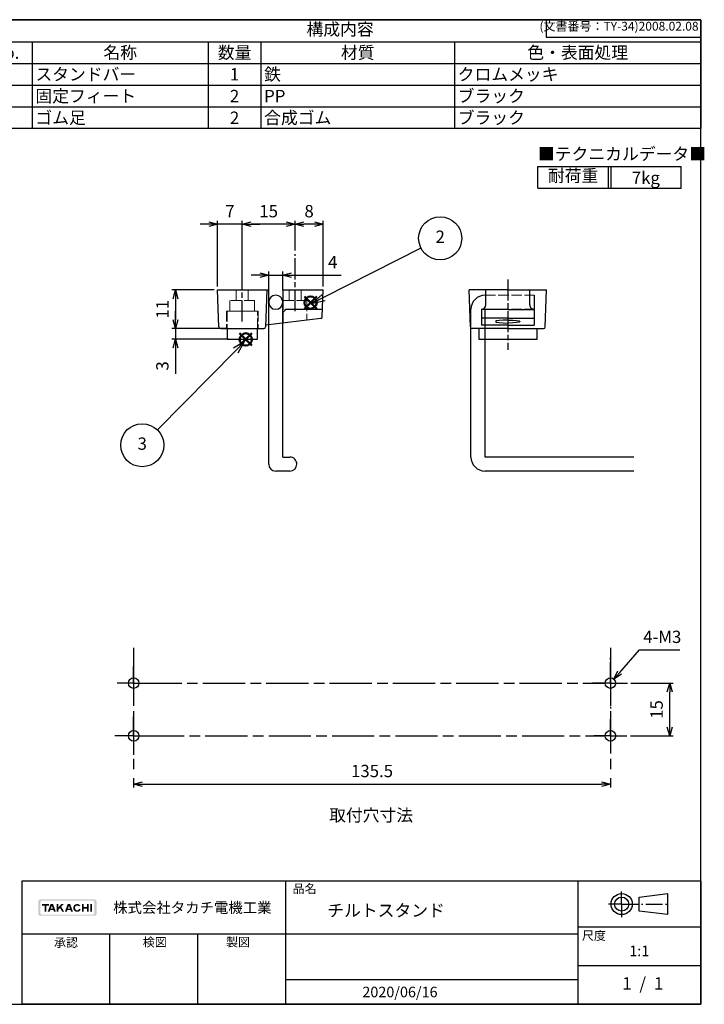
# Model space of a CAD drawing. Units: millimetres. Extents: x 261 to 665, y 159 to 439.
# Drawn here: x 471 to 665, y 159 to 439 of the extents above; entities that cross this region are included whole.
import ezdxf
from ezdxf.enums import TextEntityAlignment as Align

# ---------------------------------------------------------------- set-up
doc = ezdxf.new("R2010")
doc.units = ezdxf.units.MM
for name, pattern in [('AM_ISO02W050x2', [3.75, 3, -0.75]), ('AM_ISO08W050', [18, 12, -1.5, 3, -1.5]), ('AM_ISO08W050x2', [9, 6, -0.75, 1.5, -0.75]), ('gen7a', [6.875, 4.75, -0.875, 0.375, -0.875])]:
    doc.linetypes.add(name, pattern=pattern)
doc.layers.add('7A', color=4, linetype='gen7a')
doc.layers.add('RAHM2', color=1, linetype='Continuous')
doc.layers.add('AM_12', color=7, linetype='Continuous', lineweight=50, plot=False)
for name, color, linetype, lineweight in [('AM_5', 3, 'Continuous', 25), ('AM_6', 2, 'Continuous', 35), ('AM_7', 4, 'AM_ISO08W050', 25), ('AM_8', 1, 'Continuous', 25), ('TK1', 7, 'Continuous', 25), ('TK10', 7, 'AM_ISO02W050x2', 13), ('TK2', 2, 'Continuous', 25), ('TK20', 2, 'AM_ISO02W050x2', 13), ('TK3', 5, 'Continuous', 25), ('TK30', 5, 'AM_ISO02W050x2', 13)]:
    doc.layers.add(name, color=color, linetype=linetype, lineweight=lineweight)
doc.styles.add('ACISOTS', font='isocp.shx', dxfattribs={"height": 1, "bigfont": 'extfont.shx'})
doc.styles.get("Standard").update_dxf_attribs({"font": 'ISOCP.SHX', "bigfont": 'EXTFONT.SHX'})
doc.styles.add('takachi1', font='txt', dxfattribs={"height": 2.5})
doc.dimstyles.new('AM_ISO$0', dxfattribs={"dimtxt": 3.5, "dimasz": 2.5, "dimexe": 1, "dimexo": 1, "dimgap": 1.5, "dimtad": 1, "dimdsep": 46, "dimtxsty": 'STANDARD', "dimblk": 'OPEN30', "dimcen": 0, "dimclrd": 3, "dimclre": 3, "dimclrt": 2, "dimadec": 0, "dimazin": 2, "dimtp": 0.1, "dimtm": 0.1, "dimtfac": 0.71, "dimtmove": 0, "dimatfit": 3, "dimldrblk": 'OPEN30', "dimfxl": 1, "dimlwd": -1, "dimlwe": -1, "dimarcsym": 0})
doc.dimstyles.new('AM_ISO$3', dxfattribs={"dimtxt": 3.5, "dimasz": 2.5, "dimexe": 1, "dimexo": 1, "dimgap": 1.5, "dimtad": 1, "dimtoh": 1, "dimdsep": 46, "dimtxsty": 'STANDARD', "dimblk": 'OPEN30', "dimcen": 0, "dimclrd": 3, "dimclre": 3, "dimclrt": 2, "dimadec": 0, "dimazin": 2, "dimtp": 0.1, "dimtm": 0.1, "dimtfac": 0.71, "dimtofl": 0, "dimtmove": 0, "dimatfit": 0, "dimldrblk": 'OPEN30', "dimfxl": 1, "dimlwd": -1, "dimlwe": -1, "dimarcsym": 0})

# ---------------------------------------------------------------- blocks, each defined once
blk = doc.blocks.new('TK-A3')
for p, q in [((359, 280), (359, 275)), ((359, 275), (403, 275))]:
    blk.add_line(p, q)
blk.add_lwpolyline([(0, 0), (403, 0), (403, 280), (0, 280.0000000000001)], close=True)
at = {"insert": (402.3592953827349, 276.108542987227), "char_height": 2.5, "width": 43.07840397728298, "attachment_point": 9}
blk.add_mtext('(文書番号：TY-34)2008.02.08', dxfattribs=at)
blk = doc.blocks.new('A$C0FAF06CF')
at = {"layer": 'AM_8'}
h = blk.add_hatch(color=1, dxfattribs=at)
edge = h.paths.add_edge_path()
edge.add_line((-8.013599999999968, -2.41150000000041), (8.013600000000068, -2.411500000000414))
edge.add_arc((8.013600000000054, -1.773380000000512), 0.6381199999999012, 270, 360)
edge.add_line((8.651719999999955, -1.773380000000512), (8.651719999999967, 1.773379999999486))
edge.add_arc((8.013600000000025, 1.773379999999429), 0.638119999999958, 5.1039e-12, 90.00000000000126)
edge.add_line((8.013599999999997, 2.41149999999939), (-8.013599999999997, 2.411499999999387))
edge.add_arc((-8.013600000000025, 1.773379999999436), 0.638119999999951, 89.99999999999682, 179.9999999999955)
edge.add_line((-8.651719999999983, 1.773379999999486), (-8.651719999999983, -1.773380000000505))
edge.add_arc((-8.013600000000025, -1.773380000000457), 0.638119999999951, 180.0000000000043, 270.0000000000045)
edge = h.paths.add_edge_path(flags=16)
edge.add_line((-7.47193999999996, 2.092439999999486), (7.471940000000017, 2.092439999999479))
edge.add_arc((7.471940000000046, 1.550779999999479), 0.5416600000000003, 7.958078640513122e-13, 90.00000000000148, ccw=False)
edge.add_line((8.013600000000025, 1.550779999999486), (8.013600000000025, -1.550780000000505))
edge.add_arc((7.471940000000017, -1.550780000000502), 0.5416600000000074, 270, 359.99999999999966, ccw=False)
edge.add_line((7.471940000000017, -2.092440000000506), (-7.47193999999996, -2.092440000000513))
edge.add_arc((-7.47193999999996, -1.550780000000505), 0.5416600000000074, 180, 270, ccw=False)
edge.add_line((-8.013599999999968, -1.550780000000505), (-8.013599999999968, 1.550779999999486))
edge.add_arc((-7.47193999999996, 1.550779999999486), 0.5416600000000003, 90, 180, ccw=False)
for points in [[(-5.453699999999969, 0.5935999999994924), (-5.453699999999969, 1.038799999999492), (-7.531299999999987, 1.038799999999492), (-7.531299999999987, 0.5935999999994924), (-6.759619999999983, 0.5935999999994924), (-6.759619999999983, -1.224300000000516), (-6.225379999999972, -1.224300000000516), (-6.225379999999972, 0.5935999999994924)], [(-3.146079999999983, 1.038799999999492), (-3.146079999999983, -1.224300000000516), (-2.671199999999942, -1.224300000000516), (-2.671199999999942, -0.6184186206901412), (-2.193432261217481, -0.1027759420753025), (-1.520149446800417, -1.224300000000516), (-0.9571799999999939, -1.224300000000516), (-1.851807874889658, 0.2659306476478651), (-1.135707252964408, 1.038799999999492), (-1.788279380580377, 1.038799999999492), (-2.671199999999942, 0.085886028951558), (-2.671199999999942, 1.038799999999492)], [(4.304715008555604, 1.038799999999492), (4.304715008555604, -1.224300000000516), (4.775885008555576, -1.224300000000516), (4.775885008555576, -0.315350000000512), (5.829525008555606, -0.315350000000512), (5.829525008555606, -1.224300000000516), (6.300695008555578, -1.224300000000516), (6.300695008555578, 1.038799999999492), (5.829525008555606, 1.038799999999492), (5.829525008555606, 0.1298499999994878), (4.775885008555576, 0.1298499999994878), (4.775885008555576, 1.038799999999492)], [(7.280135008555589, -1.224300000000516), (7.280135008555589, 1.038799999999492), (6.805255008555604, 1.038799999999492), (6.805255008555604, -1.224300000000516)]]:
    blk.add_hatch(color=1, dxfattribs=at).paths.add_polyline_path(points)
h = blk.add_hatch(color=1, dxfattribs=at)
h.paths.add_polyline_path([(-5.264049114754044, -1.224300000000516), (-5.084217508196672, -0.734580000000511), (-4.161102491803262, -0.734580000000511), (-3.981270885245876, -1.224300000000516), (-3.420619999999971, -1.224300000000516), (-4.251659999999958, 1.038799999999492), (-4.993659999999977, 1.038799999999492), (-5.82469999999995, -1.224300000000516)])
h.paths.add_polyline_path([(-4.332759934426206, -0.2671200000005083), (-4.912560065573728, -0.2671200000005083), (-4.622659999999967, 0.5223399999994971)], flags=16)
h = blk.add_hatch(color=1, dxfattribs=at)
h.paths.add_polyline_path([(-0.1961891147540484, -1.224300000000516), (-0.0163575081966769, -0.734580000000511), (0.9067575081967476, -0.734580000000511), (1.086589114754119, -1.224300000000516), (1.64724000000001, -1.224300000000516), (0.8162000000000375, 1.038799999999492), (0.0742000000000189, 1.038799999999492), (-0.7568399999999543, -1.224300000000516)])
h.paths.add_polyline_path([(0.7351000655737892, -0.2671200000005083), (0.1552999344262673, -0.2671200000005083), (0.4452000000000283, 0.5223399999994971)], flags=16)
h = blk.add_hatch(color=1, dxfattribs=at)
edge = h.paths.add_edge_path()
edge.add_ellipse((2.878960000000006, -0.0927500000005264), major_axis=(0, 0.7271600000000495), ratio=0.8673469387754511, start_angle=308.5505407908052, end_angle=246.5820184016549)
edge.add_line((3.469375036740871, -0.3484654247793539), (3.94113500855559, -0.5527900000005097))
edge.add_arc((2.878960000000006, -0.0927500000005122), 1.157520000000026, 38.550540790803325, 336.58201840165333, ccw=False)
edge.add_line((3.784208621486186, 0.6286219454599618), (3.397792961318373, 0.3206961337928842))
blk = doc.blocks.new('TK-仕様書NEW')
for p, q in [((0, 35), (-193, 35)), ((-193, 35), (-193, 0)), ((-118, 35), (-118, 0)), ((-35, 35), (-35, 0)), ((0, 35), (0, 0)), ((-17.5, 30.5), (-9.5, 31.5)), ((-9.5, 31.5), (-9.5, 25.5)), ((-17.5, 26.5), (-17.5, 30.5)), ((-9.5, 25.5), (-17.5, 26.5)), ((-193.0000000000001, 19.99999999999994), (-35, 19.99999999999994)), ((-168.0000000000001, 19.99999999999993), (-168, 0)), ((-143.0000000000001, 19.99999999999993), (-143, 0)), ((-35, 22), (0, 22)), ((-35, 11), (0, 11)), ((-35.00000000000011, 7), (-118, 7)), ((0, 0), (-193, 0))]:
    blk.add_line(p, q)
for radius in [3, 2]:
    blk.add_circle((-22.5, 28.5), radius)
at = {"layer": '7A'}
for q in [(-22.5, 32.07478664473149), (-26.22303737125117, 28.5), (-22.5, 24.78991724228479), (-8.718691599714703, 28.5)]:
    blk.add_line((-22.5, 28.5), q, dxfattribs=at)
at = {"xscale": 0.9599999999999999, "yscale": 0.9599999999999999, "zscale": 0.9599999999999999}
blk.add_blockref('A$C0FAF06CF', (-180, 27.49999999999997), dxfattribs=at)
at = {"insert": (-167, 27.49999999999997), "char_height": 3, "width": 42.88435181670968, "attachment_point": 4}
blk.add_mtext('\\fＭＳ ゴシック|b0|i0|c128|p49;株式会社タカチ電機工業', dxfattribs=at)
for tag, p in [('品名', (-106.1561493930892, 24.94727555274869)), ('型番', (-106.1391682485609, 11.53771236320705))]:
    blk.add_attdef(tag, p, '', height=3.5)
for tag, height, p in [('GEN-TITLE-SCA', 3, (-17.5, 14.79266317345349)), ('承認', 3.5, (-180.7195176573868, 7.729076668239944)), ('検図', 3.5, (-155.5000000000001, 7.72907666823994)), ('製図', 3.5, (-130.5000000000001, 7.72907666823994)), ('ページNO.', 3.5, (-21, 5.5)), ('総ページ数', 3.5, (-12, 5.5))]:
    blk.add_attdef(tag, text='', height=height).set_placement(p, align=Align.MIDDLE)
blk.add_attdef('GEN-TITLE-DAT', text='', height=3).set_placement((-85.5, 3.5), align=Align.MIDDLE_CENTER)
at = {"layer": 'RAHM2', "char_height": 2.5}
for s, insert, width, attachment_point in [('品名', (-116, 32.55103540727967), 90, 4), ('尺度', (-33.80025513713145, 20.80103540727967), 20, 1), ('承認', (-180.4289022005786, 18.8010354072796), 17, 2), ('検図', (-155.1678725559621, 18.92584712714763), 17, 2), ('製図', (-131.4954787961751, 18.95800561859732), 17, 2)]:
    blk.add_mtext(s, dxfattribs=dict(at, insert=insert, width=width, attachment_point=attachment_point))
at = {"layer": 'RAHM2', "color": 0, "insert": (-16.5, 5.5), "char_height": 3.5, "width": 4.469919821818734, "attachment_point": 5}
blk.add_mtext('/', dxfattribs=at)
blk = doc.blocks.new('*S43')
at = {"color": 7}
for p, q in [((459.4738317405451, 438.4365854938563), (664.473831740545, 438.4365854938563)), ((459.4738317405451, 407.5615854938563), (459.4738317405451, 438.4365854938563)), ((664.473831740545, 438.4365854938563), (664.473831740545, 407.5615854938563)), ((664.473831740545, 407.5615854938563), (459.4738317405451, 407.5615854938563))]:
    blk.add_line(p, q, dxfattribs=at)
at = {"color": 1}
for p, q in [((459.4738317405451, 432.2615854938563), (664.473831740545, 432.2615854938563)), ((474.4738317405452, 432.2615854938563), (474.4738317405452, 426.0865854938563)), ((524.4738317405452, 432.2615854938563), (524.4738317405452, 426.0865854938563)), ((539.473831740545, 432.2615854938563), (539.473831740545, 426.0865854938563)), ((594.473831740545, 432.2615854938563), (594.473831740545, 426.0865854938563)), ((459.4738317405451, 426.0865854938563), (664.473831740545, 426.0865854938563)), ((474.4738317405452, 426.0865854938563), (474.4738317405452, 419.9115854938563)), ((524.4738317405452, 426.0865854938563), (524.4738317405452, 419.9115854938563)), ((539.473831740545, 426.0865854938563), (539.473831740545, 419.9115854938563)), ((594.473831740545, 426.0865854938563), (594.473831740545, 419.9115854938563)), ((459.4738317405451, 419.9115854938563), (664.473831740545, 419.9115854938563)), ((474.4738317405452, 419.9115854938563), (474.4738317405452, 413.7365854938563)), ((524.4738317405452, 419.9115854938563), (524.4738317405452, 413.7365854938563)), ((539.473831740545, 419.9115854938563), (539.473831740545, 413.7365854938563)), ((594.473831740545, 419.9115854938563), (594.473831740545, 413.7365854938563)), ((459.4738317405451, 413.7365854938563), (664.473831740545, 413.7365854938563)), ((474.4738317405452, 413.7365854938563), (474.4738317405452, 407.5615854938563)), ((524.4738317405452, 413.7365854938563), (524.4738317405452, 407.5615854938563)), ((539.473831740545, 413.7365854938563), (539.473831740545, 407.5615854938563)), ((594.473831740545, 413.7365854938563), (594.473831740545, 407.5615854938563))]:
    blk.add_line(p, q, dxfattribs=at)
at = {"color": 2, "insert": (561.9738317405452, 435.3490854938563), "char_height": 3.5, "attachment_point": 5, "style": 'ACISOTS'}
blk.add_mtext('構成内容', dxfattribs=at)
at = {"color": 2, "char_height": 3.5, "style": 'ACISOTS'}
for s, insert, width, attachment_point in [('名称', (499.4738317405452, 430.9115854938563), 48.2, 2), ('数量', (531.973831740545, 430.9115854938563), 13.2, 2), ('材質', (566.973831740545, 430.9115854938563), 53.2, 2), ('色・表面処理', (629.473831740545, 430.9115854938563), 68.19999999999999, 2), ('No.', (466.9738317405451, 430.9115854938563), 13.2, 2), ('1', (466.9738317405451, 424.7365854938563), 13.2, 2), ('スタンドバー', (475.3738317405451, 424.7365854938563), 48.2, 1), ('1', (531.973831740545, 424.7365854938563), 13.2, 2), ('鉄', (540.3738317405451, 424.7365854938563), 53.2, 1), ('クロムメッキ', (595.3738317405451, 424.7365854938563), 68.19999999999999, 1), ('2', (466.9738317405451, 418.5615854938563), 13.2, 2), ('固定フィート', (475.3738317405451, 418.5615854938563), 48.2, 1), ('2', (531.973831740545, 418.5615854938563), 13.2, 2), ('PP', (540.3738317405451, 418.5615854938563), 53.2, 1), ('ブラック', (595.3738317405451, 418.5615854938563), 68.19999999999999, 1), ('3', (466.9738317405451, 412.3865854938562), 13.2, 2), ('ゴム足', (475.3738317405451, 412.3865854938562), 48.2, 1), ('2', (531.973831740545, 412.3865854938562), 13.2, 2), ('合成ゴム', (540.3738317405451, 412.3865854938562), 53.2, 1), ('ブラック', (595.3738317405451, 412.3865854938562), 68.19999999999999, 1)]:
    blk.add_mtext(s, dxfattribs=dict(at, insert=insert, width=width, attachment_point=attachment_point))
blk = doc.blocks.new('*S46')
at = {"layer": 'AM_12', "color": 4}
for p, q in [((551.8224362059261, 356.3013888572084), (555.322436205926, 359.8013888572084)), ((551.8224362059261, 359.8013888572084), (555.322436205926, 356.3013888572084))]:
    blk.add_line(p, q, dxfattribs=at)
blk.add_circle((553.5724362059261, 358.0513888572084), 1.75, dxfattribs=at)
blk = doc.blocks.new('*S47')
at = {"layer": 'AM_5', "color": 3}
blk.add_line((584.9471380723827, 373.5736321158927), (557.2708864394789, 359.5214054261967), dxfattribs=at)
at = {"layer": 'AM_5', "color": 3, "linetype": 'Continuous'}
for p, q in [((556.8463125248671, 360.3576155697591), (554.1501076695847, 357.9368739909207)), ((557.2708864394789, 359.5214054261967), (554.1501076695847, 357.9368739909207)), ((554.1501076695847, 357.9368739909207), (557.6954603540906, 358.6851952826344))]:
    blk.add_line(p, q, dxfattribs=at)
at = {"layer": 'AM_5', "color": 3}
blk.add_circle((590.4085009196976, 376.3465621276256), 6.125, dxfattribs=at)
at = {"layer": 'AM_5', "color": 7, "insert": (590.4085009196976, 376.3465621276256), "char_height": 3.5, "attachment_point": 5, "style": 'ACISOTS'}
blk.add_mtext('2', dxfattribs=at)
blk = doc.blocks.new('*S48')
at = {"layer": 'AM_12', "color": 4}
for p, q in [((533.4042945432591, 345.848650561846), (536.9042945432591, 349.3486505618459)), ((533.4042945432591, 349.3486505618459), (536.9042945432591, 345.848650561846))]:
    blk.add_line(p, q, dxfattribs=at)
blk.add_circle((535.1542945432591, 347.5986505618459), 1.75, dxfattribs=at)
blk = doc.blocks.new('*S49')
at = {"layer": 'AM_5', "color": 3}
blk.add_line((510.0335020295191, 321.8708518680025), (532.3084285870395, 344.4670546635609), dxfattribs=at)
at = {"layer": 'AM_5', "color": 3, "linetype": 'Continuous'}
for p, q in [((534.7655193021689, 346.9595845465562), (531.6405572238402, 345.1254301304363)), ((532.3084285870395, 344.4670546635609), (534.7655193021689, 346.9595845465562)), ((532.9762999502389, 343.8086791966854), (534.7655193021689, 346.9595845465562))]:
    blk.add_line(p, q, dxfattribs=at)
at = {"layer": 'AM_5', "color": 3}
blk.add_circle((505.7335932780427, 317.5089245727605), 6.125, dxfattribs=at)
at = {"layer": 'AM_5', "color": 7, "insert": (505.7335932780427, 317.5089245727605), "char_height": 3.5, "attachment_point": 5, "style": 'ACISOTS'}
blk.add_mtext('3', dxfattribs=at)
blk = doc.blocks.new('_Open30')
at = {"color": 0, "linetype": 'ByBlock', "lineweight": -2}
for p, q in [((-1, 0.26794919), (0, 0)), ((0, 0), (-1, -0.26794919)), ((0, 0), (-1, 0))]:
    blk.add_line(p, q, dxfattribs=at)
blk = doc.blocks.new('*D20')
at = {"layer": 'AM_5', "color": 3}
for p, q in [((503.2854992812497, 222.8604108257373), (503.2854992812497, 220.1604098157373)), ((638.7854992812497, 222.8604108257373), (638.7854992812497, 220.1604098157373)), ((505.7854992812496, 221.1604098157373), (636.2854992812497, 221.1604098157373))]:
    blk.add_line(p, q, dxfattribs=at)
at = {"layer": 'Defpoints', "color": 0}
for p in [(503.2854992812497, 223.8604108257373), (638.7854992812497, 223.8604108257373), (638.7854992812497, 221.1604098157373)]:
    blk.add_point(p, dxfattribs=at)
at = {"layer": 'AM_5', "color": 3, "xscale": 2.5, "yscale": 2.5, "zscale": 2.5, "rotation": 180}
blk.add_blockref('_Open30', (503.2854992812497, 221.1604098157373), dxfattribs=at)
at = {"layer": 'AM_5', "color": 3, "xscale": 2.5, "yscale": 2.5, "zscale": 2.5}
blk.add_blockref('_Open30', (638.7854992812497, 221.1604098157373), dxfattribs=at)
at = {"layer": 'AM_5', "color": 2, "insert": (571.0354992812496, 224.4104098157373), "char_height": 3.5, "attachment_point": 5}
blk.add_mtext('135.5', dxfattribs=at)
blk = doc.blocks.new('*D21')
at = {"layer": 'AM_5', "color": 3}
for p, q in [((644.620628790017, 249.8604108257373), (656.620628790017, 249.8604108257373)), ((655.6206287900169, 237.3604108257373), (655.6206287900169, 247.3604108257373)), ((644.4854992812496, 234.8604108257373), (656.620628790017, 234.8604108257373))]:
    blk.add_line(p, q, dxfattribs=at)
at = {"layer": 'Defpoints', "color": 0}
for p in [(643.6206287900169, 249.8604108257373), (655.6206287900169, 249.8604108257373), (643.4854992812496, 234.8604108257373)]:
    blk.add_point(p, dxfattribs=at)
at = {"layer": 'AM_5', "color": 3, "xscale": 2.5, "yscale": 2.5, "zscale": 2.5}
for p, rotation in [((655.6206287900169, 249.8604108257373), 90), ((655.6206287900169, 234.8604108257373), 270)]:
    blk.add_blockref('_Open30', p, dxfattribs=dict(at, rotation=rotation))
at = {"layer": 'AM_5', "color": 2, "insert": (652.370628790017, 242.3604108257374), "char_height": 3.5, "attachment_point": 5, "rotation": 90}
blk.add_mtext('15', dxfattribs=at)
blk = doc.blocks.new('*D22')
at = {"layer": 'AM_5', "color": 3}
for p, q in [((641.4171717496738, 252.8727687093456), (647.0437124852439, 259.3132184786844)), ((647.0437124852439, 259.3132184786844), (658.4886872320745, 259.3132184786844))]:
    blk.add_line(p, q, dxfattribs=at)
at = {"layer": 'Defpoints', "color": 0}
for p in [(639.7723764569088, 250.9900450320903), (637.7986221055904, 248.7307766193839)]:
    blk.add_point(p, dxfattribs=at)
at = {"layer": 'AM_5', "color": 3, "xscale": 2.5, "yscale": 2.5, "zscale": 2.5, "rotation": 228.8587108159974}
blk.add_blockref('_Open30', (639.7723764569088, 250.9900450320903), dxfattribs=at)
at = {"layer": 'AM_5', "color": 2, "insert": (653.5161998586593, 262.5632184786844), "char_height": 3.5, "attachment_point": 5}
blk.add_mtext('4-M3', dxfattribs=at)
blk = doc.blocks.new('*D31')
at = {"layer": 'AM_5', "color": 3}
for p, q in [((526.1628491509186, 361.6566296080921), (514.1628491509186, 361.6566296080921)), ((515.1628491509186, 359.1566296080921), (515.1628491509186, 353.1566296080921)), ((527.9201235411439, 350.6566296080921), (514.1628491509186, 350.6566296080921))]:
    blk.add_line(p, q, dxfattribs=at)
at = {"layer": 'Defpoints', "color": 0}
for p in [(527.1628491509186, 361.6566296080921), (515.1628491509186, 350.6566296080921), (528.9201235411439, 350.6566296080921)]:
    blk.add_point(p, dxfattribs=at)
at = {"layer": 'AM_5', "color": 3, "xscale": 2.5, "yscale": 2.5, "zscale": 2.5}
for p, rotation in [((515.1628491509186, 361.6566296080921), 90), ((515.1628491509186, 350.6566296080921), 270)]:
    blk.add_blockref('_Open30', p, dxfattribs=dict(at, rotation=rotation))
at = {"layer": 'AM_5', "color": 2, "insert": (511.9128491509185, 356.1566296080922), "char_height": 3.5, "attachment_point": 5, "rotation": 90}
blk.add_mtext('11', dxfattribs=at)
blk = doc.blocks.new('*D32')
at = {"layer": 'AM_5', "color": 3}
for p, q in [((515.1621266770384, 353.156629608092), (515.1621266770384, 355.656629608092)), ((529.6785251017056, 350.656629608092), (514.1621266770384, 350.656629608092)), ((515.1621266770384, 350.656629608092), (515.1621266770384, 347.6566296080921)), ((530.2901430358143, 347.6566296080921), (514.1621266770384, 347.6566296080921)), ((515.1621266770384, 345.1566296080921), (515.1621266770384, 337.7794513112716))]:
    blk.add_line(p, q, dxfattribs=at)
at = {"layer": 'Defpoints', "color": 0}
for p in [(530.6785251017056, 350.656629608092), (515.1621266770384, 347.6566296080921), (531.2901430358143, 347.6566296080921)]:
    blk.add_point(p, dxfattribs=at)
at = {"layer": 'AM_5', "color": 3, "xscale": 2.5, "yscale": 2.5, "zscale": 2.5}
for p, rotation in [((515.1621266770384, 350.656629608092), 270), ((515.1621266770384, 347.6566296080921), 90)]:
    blk.add_blockref('_Open30', p, dxfattribs=dict(at, rotation=rotation))
at = {"layer": 'AM_5', "color": 2, "insert": (511.9121266770382, 340.0519386846869), "char_height": 3.5, "attachment_point": 5, "rotation": 90}
blk.add_mtext('3', dxfattribs=at)
blk = doc.blocks.new('*D33')
at = {"layer": 'AM_5', "color": 3}
for p, q in [((541.6628491509185, 360.9066296080921), (541.6628491509185, 366.8852341457167)), ((545.6628491509185, 361.5687998426054), (545.6628491509185, 366.8852341457167)), ((539.1628491509185, 365.8852341457167), (536.6628491509185, 365.8852341457167)), ((541.6628491509185, 365.8852341457167), (545.6628491509185, 365.8852341457167)), ((548.1628491509185, 365.8852341457167), (562.2468607896994, 365.8852341457167))]:
    blk.add_line(p, q, dxfattribs=at)
at = {"layer": 'Defpoints', "color": 0}
for p in [(545.6628491509185, 365.8852341457167), (541.6628491509185, 359.9066296080921), (545.6628491509185, 360.5687998426054)]:
    blk.add_point(p, dxfattribs=at)
at = {"layer": 'AM_5', "color": 3, "xscale": 2.5, "yscale": 2.5, "zscale": 2.5}
blk.add_blockref('_Open30', (541.6628491509185, 365.8852341457167), dxfattribs=at)
at = {"layer": 'AM_5', "color": 3, "xscale": 2.5, "yscale": 2.5, "zscale": 2.5, "rotation": 180}
blk.add_blockref('_Open30', (545.6628491509185, 365.8852341457167), dxfattribs=at)
at = {"layer": 'AM_5', "color": 2, "insert": (559.8718607896994, 369.1352341457167), "char_height": 3.5, "attachment_point": 5}
blk.add_mtext('4', dxfattribs=at)
blk = doc.blocks.new('*D34')
at = {"layer": 'AM_5', "color": 3}
for p, q in [((549.1628491509185, 372.8388098379393), (549.1628491509185, 381.3561477823058)), ((557.1628491509186, 362.6566296080921), (557.1628491509186, 381.3561477823058)), ((554.6628491509186, 380.3561477823058), (551.6628491509185, 380.3561477823058))]:
    blk.add_line(p, q, dxfattribs=at)
at = {"layer": 'Defpoints', "color": 0}
for p in [(549.1628491509185, 380.3561477823058), (549.1628491509185, 371.8388098379393), (557.1628491509186, 361.6566296080921)]:
    blk.add_point(p, dxfattribs=at)
at = {"layer": 'AM_5', "color": 3, "xscale": 2.5, "yscale": 2.5, "zscale": 2.5, "rotation": 180}
blk.add_blockref('_Open30', (549.1628491509185, 380.3561477823058), dxfattribs=at)
at = {"layer": 'AM_5', "color": 3, "xscale": 2.5, "yscale": 2.5, "zscale": 2.5}
blk.add_blockref('_Open30', (557.1628491509186, 380.3561477823058), dxfattribs=at)
at = {"layer": 'AM_5', "color": 2, "insert": (553.1506334887922, 383.6061477823058), "char_height": 3.5, "attachment_point": 5}
blk.add_mtext('8', dxfattribs=at)
blk = doc.blocks.new('*D35')
at = {"layer": 'AM_5', "color": 3}
for p, q in [((534.1610734823009, 372.8374898692264), (534.1603238543686, 381.3571744548456)), ((549.1627611631624, 372.8388098340683), (549.1620115352301, 381.3584944196875)), ((546.6620995326635, 380.3582744541682), (536.6604118324475, 380.3573944281068))]:
    blk.add_line(p, q, dxfattribs=at)
at = {"layer": 'Defpoints', "color": 0}
for p in [(534.1604118421247, 380.3571744587165), (534.161161470057, 371.8374898730973), (549.1628491509186, 371.8388098379393)]:
    blk.add_point(p, dxfattribs=at)
at = {"layer": 'AM_5', "color": 3, "xscale": 2.5, "yscale": 2.5, "zscale": 2.5}
for p, rotation in [((534.1604118421247, 380.3571744587165), 180.0050413270802), ((549.1620995229863, 380.3584944235585), 0.0050413270802707)]:
    blk.add_blockref('_Open30', p, dxfattribs=dict(at, rotation=rotation))
at = {"layer": 'AM_5', "color": 2, "insert": (541.660969722348, 383.6078344285569), "char_height": 3.5, "attachment_point": 5, "rotation": 0.005041327080262397}
blk.add_mtext('15', dxfattribs=at)
blk = doc.blocks.new('*D36')
at = {"layer": 'AM_5', "color": 3}
for p, q in [((527.1628491509186, 362.6566296080921), (527.1628491509186, 381.3571745993826)), ((534.1620105433321, 363.1875873265365), (534.1620105433321, 381.3571745993826)), ((524.6628491509186, 380.3571745993826), (522.1628491509186, 380.3571745993826)), ((534.1620105433321, 380.3571745993826), (527.1628491509186, 380.3571745993826)), ((536.6620105433321, 380.3571745993826), (539.1620105433321, 380.3571745993826))]:
    blk.add_line(p, q, dxfattribs=at)
at = {"layer": 'Defpoints', "color": 0}
for p in [(527.1628491509186, 380.3571745993826), (527.1628491509186, 361.6566296080921), (534.1620105433321, 362.1875873265365)]:
    blk.add_point(p, dxfattribs=at)
at = {"layer": 'AM_5', "color": 3, "xscale": 2.5, "yscale": 2.5, "zscale": 2.5}
blk.add_blockref('_Open30', (527.1628491509186, 380.3571745993826), dxfattribs=at)
at = {"layer": 'AM_5', "color": 3, "xscale": 2.5, "yscale": 2.5, "zscale": 2.5, "rotation": 180}
blk.add_blockref('_Open30', (534.1620105433321, 380.3571745993826), dxfattribs=at)
at = {"layer": 'AM_5', "color": 2, "insert": (530.6624298471254, 383.6071745993826), "char_height": 3.5, "attachment_point": 5}
blk.add_mtext('7', dxfattribs=at)
blk = doc.blocks.new('A$C74155483')
at = {"color": 7}
for p, q in [((-40.66666666666674, 6.174999999999954), (0, 6.174999999999954)), ((-40.66666666666674, 0), (-40.66666666666674, 6.174999999999954)), ((0, 0), (0, 6.174999999999954)), ((-40.66666666666674, 0), (0, 0))]:
    blk.add_line(p, q, dxfattribs=at)
at = {"color": 1}
for p, q in [((-20.66666666666674, 6.174999999999954), (-20.66666666666674, 0)), ((-20, 6.174999999999954), (-20, 0))]:
    blk.add_line(p, q, dxfattribs=at)
at = {"color": 2, "insert": (-40.66666666666674, 9.262499999999818), "char_height": 3.5, "attachment_point": 4, "style": 'ACISOTS'}
blk.add_mtext('■テクニカルデータ■', dxfattribs=at)
at = {"color": 2, "char_height": 3.5, "attachment_point": 5, "style": 'ACISOTS'}
for s, insert, width in [('耐荷重', (-30.66666666666674, 3.074999999999818), 11.92360200304836), ('{\\fMS PGothic|b0|i0|c128|p50;7}kg', (-10, 2.912023857147573), 7.75612770681424)]:
    blk.add_mtext(s, dxfattribs=dict(at, insert=insert, width=width))

msp = doc.modelspace()

# ---------------------------------------------------------------- linework, layer by layer
for centre in [(503.2854992812497, 249.8604108257373), (638.7854992812497, 249.8604108257373), (503.2854992812497, 234.8604108257373), (638.7854992812497, 234.8604108257373)]:
    msp.add_circle(centre, 1.5)
at = {"layer": 'AM_7', "linetype": 'AM_ISO08W050x2'}
for p, q in [((534.1628491509185, 352.6566296080921), (534.1611719357456, 371.718545044981)), ((549.1628491509185, 355.6566296080921), (549.1628491509185, 371.8388098379393)), ((609.6393946879984, 364.6566296080921), (609.6393946879984, 344.6566296080915)), ((638.7854992812497, 249.8604108257373), (638.7854992812497, 257.0835179968661)), ((503.2854992812497, 249.8604108257373), (503.2854992812497, 254.5604108257373)), ((638.7854992812497, 249.8604108257373), (638.7854992812497, 254.5604108257373)), ((503.2854992812497, 249.8604108257373), (498.5854992812497, 249.8604108257373)), ((503.2854992812497, 249.8604108257373), (507.9854992812498, 249.8604108257373)), ((503.2854992812497, 249.8604108257373), (503.2854992812497, 245.1604108257373)), ((638.7854992812497, 249.8604108257373), (633.7312451997177, 249.8604108257373)), ((638.7854992812497, 249.8604108257373), (634.0854992812496, 249.8604108257373)), ((638.7854992812497, 249.8604108257373), (638.7854992812497, 245.1604108257372)), ((638.7854992812497, 249.8604108257373), (643.6206287900169, 249.8604108257373)), ((638.7854992812497, 249.8604108257373), (638.7854992812497, 242.6373036546084)), ((503.2854992812497, 234.8604108257373), (503.2854992812497, 240.2377826499919)), ((638.7854992812497, 234.8604108257373), (638.7854992812497, 239.5604108257373)), ((638.7854992812497, 234.8604108257373), (638.7854992812497, 239.5604108257373)), ((503.2854992812497, 234.8604108257373), (497.9081274569953, 234.8604108257373)), ((503.2854992812497, 234.8604108257373), (508.6628711055043, 234.8604108257373)), ((503.2854992812497, 234.8604108257373), (503.2854992812497, 229.4830390014828)), ((638.7854992812497, 234.8604108257373), (634.0854992812496, 234.8604108257373)), ((638.7854992812497, 234.8604108257373), (634.0854992812496, 234.8604108257373)), ((638.7854992812497, 234.8604108257373), (638.7854992812497, 230.1604108257373)), ((638.7854992812497, 234.8604108257373), (643.4854992812496, 234.8604108257373)), ((638.7854992812497, 234.8604108257373), (638.7854992812497, 230.1604108257373))]:
    msp.add_line(p, q, dxfattribs=at)
at = {"layer": 'AM_7'}
for p, q in [((503.2854992812497, 259.8604108257373), (503.2854992812497, 223.8604108257373)), ((638.7854992812497, 259.8604108257373), (638.7854992812497, 223.8604108257373)), ((504.9854992812497, 249.8604108257373), (636.876022853309, 249.8604108257373)), ((505.6628711055043, 234.8604108257373), (637.0854992812496, 234.8604108257373))]:
    msp.add_line(p, q, dxfattribs=at)
at = {"layer": 'TK1'}
for p, q in [((527.1628491509186, 361.6566296080921), (541.6628491509185, 361.6566296080921)), ((527.5301265892217, 351.1391798597408), (527.1628491509186, 361.6566296080921)), ((541.1628491509186, 361.6566296080921), (540.7955717126152, 351.1391798597407)), ((541.6628491509185, 358.1566296080921), (541.6628491509186, 361.6566296080921)), ((545.6628491509185, 361.6566296080921), (557.1628491509186, 361.6566296080921)), ((545.6628491509186, 361.6566296080921), (545.6628491509185, 358.1566296080921)), ((556.8971947122178, 354.0492818157262), (557.1628491509186, 361.6566296080921)), ((599.0066721263017, 351.1391798597409), (598.6393946879984, 361.6566296080922)), ((609.6393946879984, 361.6566296080921), (598.6393946879984, 361.6566296080922)), ((603.3893946879984, 357.4111042873832), (603.3893946879984, 361.6566296080921)), ((609.6393946879984, 361.6566296080921), (620.6393946879984, 361.6566296080921)), ((615.8893946879984, 357.4111042873832), (615.8893946879984, 361.6566296080921)), ((620.2721172496952, 351.1391798597408), (620.6393946879984, 361.6566296080921)), ((546.5382410710589, 356.1611042873832), (556.9709411779578, 356.1611042873832)), ((602.1393946879984, 356.1611042873832), (602.1393946879984, 351.6566296080921)), ((602.1393946879984, 356.1611042873832), (602.1393946879984, 356.1611042873832)), ((609.6393946879984, 356.1488595977685), (602.1393946879984, 356.1488595977685)), ((609.6393946879984, 356.1488595977685), (617.1393946879984, 356.1488595977685)), ((617.1393946879984, 356.1611042873832), (617.1393946879984, 356.1611042873832)), ((617.1393946879984, 356.1611042873832), (617.1393946879984, 351.6566296080921)), ((556.4582117587547, 353.5704312545923), (540.813641456001, 351.6566296080921)), ((545.6628491509185, 355.2843482848231), (545.6628491509184, 352.2498336073812)), ((609.6393946879984, 353.6223081052451), (602.1393946879984, 353.6223081052451)), ((609.6393946879984, 353.6223081052451), (617.1393946879984, 353.6223081052451)), ((528.0298220027313, 350.6566296080921), (540.2958762991055, 350.656629608092)), ((609.6393946879984, 350.6566296080921), (599.5063675398113, 350.6566296080921)), ((609.6393946879984, 351.6566296080921), (602.1393946879984, 351.6566296080921)), ((609.6393946879984, 351.6566296080921), (617.1393946879984, 351.6566296080921)), ((609.6393946879984, 350.6566296080921), (619.7724218361856, 350.6566296080921))]:
    msp.add_line(p, q, dxfattribs=at)
for centre, radius, start, end in [((543.6628491509186, 358.1566296080921), 2, 180, 270), ((543.6628491509186, 358.1566296080921), 2, 270, 0), ((543.6628491509186, 358.1566296080921), 3.5, 304.8499045790453, 325.2393072377677), ((602.1393946879984, 357.4111042873832), 1.25, 270, 0), ((617.1393946879984, 357.4111042873832), 1.25, 179.9999999999984, 270), ((556.3974992987082, 354.0667315640775), 0.5, 276.9743458971904, 357.9999999999996), ((528.0298220027312, 351.1566296080921), 0.5, 182.0000000000004, 270), ((540.2958762991055, 351.156629608092), 0.5, 270, 357.9999999999996), ((599.5063675398113, 351.1566296080921), 0.5, 182.0000000000004, 270), ((619.7724218361856, 351.1566296080921), 0.5, 270, 357.9999999999996)]:
    msp.add_arc(centre, radius, start, end, dxfattribs=at)
msp.add_ellipse((609.6393946879984, 352.6779889119455), major_axis=(-3.5, 0), ratio=0.1223300870183347, start_param=4.712388980384689, end_param=7.853981633974482, dxfattribs=at)
at = {"layer": 'TK1', "extrusion": (0, 0, -1)}
msp.add_ellipse((609.6393946879984, 352.6779889119455), major_axis=(3.5, -1.81e-14), ratio=0.1223300870183347, start_param=4.712388980384689, end_param=7.853981633974482, dxfattribs=at)
at = {"layer": 'TK10'}
for p, q in [((532.4628491509185, 361.6566296080921), (532.4628491509185, 358.6566296080921)), ((535.8628491509185, 361.6566296080921), (535.8628491509185, 358.6566296080921)), ((547.4628491509186, 361.6566296080921), (547.4628491509186, 358.6566296080921)), ((550.8628491509186, 361.6566296080921), (550.8628491509186, 358.6566296080921)), ((537.6628491509186, 358.6566296080921), (530.6628491509186, 358.6566296080921)), ((530.6628491509185, 355.6566296080921), (530.6628491509186, 358.6566296080921)), ((537.6628491509185, 355.6566296080921), (537.6628491509186, 358.6566296080921)), ((545.8128491509184, 352.2681831204341), (545.8128491509184, 358.6566296080921)), ((545.8128491509184, 358.6566296080921), (552.5128491509186, 358.6566296080921)), ((552.5128491509186, 358.6566296080921), (552.5128491509186, 353.0877947034569)), ((538.6628491509185, 355.6566296080921), (529.6628491509185, 355.6566296080921)), ((529.6628491509185, 355.6566296080921), (529.6628491509185, 350.6566296080921)), ((538.6628491509185, 355.6566296080921), (538.6628491509185, 350.6566296080921))]:
    msp.add_line(p, q, dxfattribs=at)
at = {"layer": 'TK2'}
for p, q in [((617.1393946879984, 360.1566296080921), (617.1393946879984, 356.1566296080921)), ((541.6628491509185, 312.1566296080921), (541.6628491509185, 358.1566296080921)), ((545.6628491509184, 314.156629608092), (545.6628491509184, 358.1566296080921)), ((599.1393946879984, 314.1566296080921), (599.1393946879984, 356.1566296080921)), ((603.1393946879984, 314.1566296080921), (603.1393946879984, 356.1488595977685)), ((545.6628491509184, 314.1566296080921), (547.6628491509186, 314.1566296080921)), ((645.4093991070713, 314.1566296080921), (603.1393946879984, 314.1566296080921)), ((549.6628491509186, 312.1566296080921), (549.6628491509186, 312.1566296080921)), ((543.6628491509184, 310.1566296080921), (543.6628491509185, 310.1566296080921)), ((547.6628491509186, 310.1566296080921), (543.6628491509184, 310.1566296080921)), ((645.4093991070713, 310.1566296080921), (603.1393946879984, 310.1566296080921))]:
    msp.add_line(p, q, dxfattribs=at)
for centre, radius, start, end in [((543.6628491509186, 358.1566296080921), 2, 0, 180), ((603.1393946879984, 356.1566296080921), 4, 90, 180), ((547.6628491509186, 312.1566296080921), 2, 359.9999999999984, 90), ((603.1393946879984, 314.1566296080921), 4, 180, 270), ((543.6628491509185, 312.1566296080921), 2, 180, 270), ((547.6628491509186, 312.1566296080921), 2, 270, 0)]:
    msp.add_arc(centre, radius, start, end, dxfattribs=at)
at = {"layer": 'TK20'}
for p, q in [((603.1393946879984, 360.1566296080921), (617.1393946879984, 360.1566296080921)), ((603.1393946879984, 356.156629608092), (617.1393946879984, 356.1566296080921))]:
    msp.add_line(p, q, dxfattribs=at)
at = {"layer": 'TK3'}
for p, q in [((529.8628491509186, 350.6566296080921), (529.8628491509186, 347.6566296080921)), ((538.4628491509186, 347.6566296080921), (538.4628491509186, 350.656629608092)), ((601.3393946879984, 350.6566296080915), (601.3393946879984, 347.6566296080915)), ((617.9393946879984, 347.6566296080915), (617.9393946879984, 350.6566296080915)), ((529.8628491509184, 347.6566296080921), (538.4628491509186, 347.6566296080921)), ((601.3393946879984, 347.6566296080915), (617.9393946879984, 347.6566296080915))]:
    msp.add_line(p, q, dxfattribs=at)
at = {"layer": 'TK30'}
for p, q in [((529.8628491509184, 355.6566296080921), (529.8628491509184, 350.6566296080921)), ((529.8628491509184, 355.6566296080921), (538.4628491509186, 355.6566296080921)), ((538.4628491509186, 350.656629608092), (538.4628491509186, 355.6566296080921))]:
    msp.add_line(p, q, dxfattribs=at)

# ---------------------------------------------------------------- block references
at = {"lineweight": 0}
msp.add_blockref('TK-A3', (261.4738317405452, 158.5169144475263), dxfattribs=at)
for name, p in [('*S43', (0, 0)), ('A$C74155483', (658.8521065757398, 390.6332925184451))]:
    msp.add_blockref(name, p)
msp.add_blockref('TK-仕様書NEW', (664.473831740545, 158.5169144475263), dxfattribs=at).add_auto_attribs({'GEN-TITLE-DAT': '2020/06/16', '品名': 'チルトスタンド', 'GEN-TITLE-SCA': '1:1', 'ページNO.': '1', '総ページ数': '1'})
at = {"layer": 'AM_12'}
for name in ['*S46', '*S48']:
    msp.add_blockref(name, (0, 0), dxfattribs=at)
at = {"layer": 'AM_5'}
for name in ['*S47', '*S49']:
    msp.add_blockref(name, (0, 0), dxfattribs=at)

# ---------------------------------------------------------------- texts
at = {"layer": 'AM_6', "color": 7, "lineweight": 50, "insert": (558.8361442300729, 214.0446866499543), "char_height": 3.5, "attachment_point": 1, "style": 'takachi1'}
msp.add_mtext_dynamic_manual_height_columns('取付穴寸法', width=86.91617793533726, gutter_width=25, heights=[0], dxfattribs=at)

# ---------------------------------------------------------------- dimensions: what is measured, and where the dimension line sits
at = {"layer": 'AM_5'}
for base, p1, p2, picture, middle in [((527.1628491509186, 380.3571745993826), (534.1620105433321, 362.1875873265365), (527.1628491509186, 361.6566296080921), '*D36', (530.6624298471254, 380.3571745993826)), ((549.1628491509185, 380.3561477823058), (557.1628491509186, 361.6566296080921), (549.1628491509185, 371.8388098379393), '*D34', (553.1506334887922, 380.3561477823058)), ((545.6628491509185, 365.8852341457167), (541.6628491509185, 359.9066296080921), (545.6628491509185, 360.5687998426054), '*D33', (559.8718607896994, 365.8852341457167))]:
    dim = msp.add_linear_dim(base=base, p1=p1, p2=p2, dimstyle='AM_ISO$0', dxfattribs=at)
    dim.commit()
    dim.dimension.update_dxf_attribs({"geometry": picture, "text_midpoint": middle, "dimtype": 160})
dim = msp.add_aligned_dim(p1=(549.1628491509185, 371.8388098379393), p2=(534.161161470057, 371.8374898730973), distance=-8.519684618598228, dimstyle='AM_ISO$0', dxfattribs=at)
dim.commit()
dim.dimension.update_dxf_attribs({"geometry": '*D35', "text_midpoint": (541.660969722348, 383.6078344285569)})
for base, p1, p2, angle, picture, middle in [((515.1628491509186, 350.6566296080921), (527.1628491509186, 361.6566296080921), (528.9201235411439, 350.6566296080921), 90, '*D31', (511.9128491509185, 356.1566296080922)), ((655.6206287900169, 249.8604108257373), (643.4854992812496, 234.8604108257373), (643.6206287900169, 249.8604108257373), 90, '*D21', (652.370628790017, 242.3604108257374)), ((638.7854992812497, 221.1604098157373), (503.2854992812497, 223.8604108257373), (638.7854992812497, 223.8604108257373), 1.132e-13, '*D20', (571.0354992812496, 224.4104098157373))]:
    dim = msp.add_linear_dim(base=base, p1=p1, p2=p2, angle=angle, dimstyle='AM_ISO$0', dxfattribs=at)
    dim.commit()
    dim.dimension.update_dxf_attribs({"geometry": picture, "text_midpoint": middle})
dim = msp.add_linear_dim(base=(515.1621266770384, 347.6566296080921), p1=(530.6785251017056, 350.656629608092), p2=(531.2901430358143, 347.6566296080921), angle=90, dimstyle='AM_ISO$0', dxfattribs=at)
dim.commit()
dim.dimension.update_dxf_attribs({"geometry": '*D32', "text_midpoint": (515.1621266770383, 340.0519386846869), "dimtype": 160})
dim = msp.add_diameter_dim_2p(p1=(637.7986221055904, 248.7307766193839), p2=(639.7723764569088, 250.9900450320903), text='4-M3', dimstyle='AM_ISO$3', dxfattribs=at)
dim.commit()
dim.dimension.update_dxf_attribs({"geometry": '*D22', "text_midpoint": (653.5161998586593, 259.3132184786844), "dimtype": 163})

doc.saveas('drawing.dxf')
